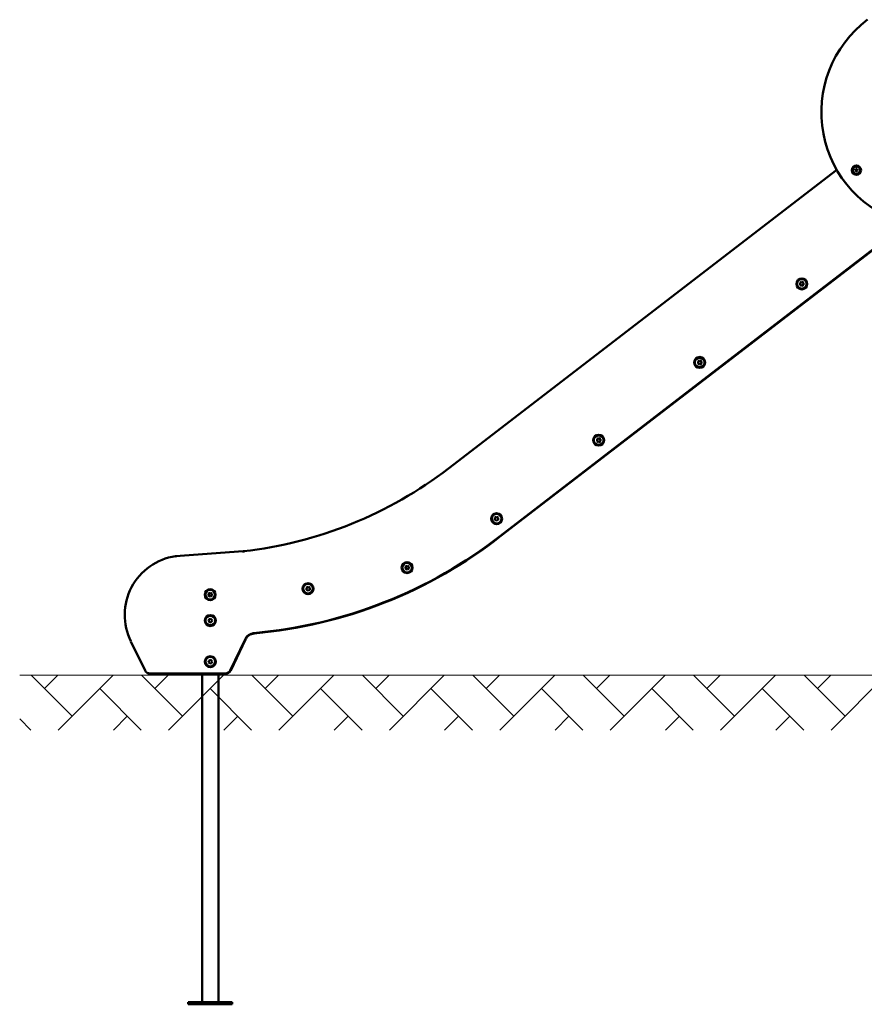
# Model space of a CAD drawing. Units: millimetres. Extents: x 22178 to 22519, y -3824 to -3490.
# Drawn here: x 22178 to 22332, y -3824 to -3644 of the extents above; entities that cross this region are included whole.
import ezdxf

# ---------------------------------------------------------------- set-up
doc = ezdxf.new("R2010")
doc.units = ezdxf.units.MM
doc.header["$LTSCALE"] = 10
doc.layers.add('Widoczne (ISO)', color=7, linetype='Continuous', lineweight=50)

# ---------------------------------------------------------------- blocks, each defined once
blk = doc.blocks.new('A$C640A1CC0')
at = {"layer": 'Widoczne (ISO)'}
for p, q in [((128.6, 152.05), (57.87, 97.64)), ((131.95, 152), (132.07, 152.2)), ((132.07, 151.81), (131.95, 152)), ((132.07, 152.2), (132.29, 152.2)), ((132.29, 151.81), (132.07, 151.81)), ((132.29, 152.2), (132.4, 152)), ((132.4, 152), (132.29, 151.81)), ((104.27, 113.78), (141.21, 142.19)), ((104.33, 113.73), (141.27, 142.14)), ((121.95, 131.45), (122.25, 131.62)), ((121.95, 131.1), (121.95, 131.45)), ((122.25, 130.93), (121.95, 131.1)), ((122.25, 131.62), (122.55, 131.45)), ((122.55, 131.1), (122.25, 130.93)), ((122.55, 131.45), (122.55, 131.1)), ((103.34, 117.13), (103.64, 117.3)), ((103.34, 116.78), (103.34, 117.13)), ((103.64, 116.61), (103.34, 116.78)), ((103.64, 117.3), (103.94, 117.13)), ((103.94, 116.78), (103.64, 116.61)), ((103.94, 117.13), (103.94, 116.78)), ((67.38, 85.4), (104.27, 113.78)), ((67.44, 85.35), (104.33, 113.73)), ((84.94, 102.97), (85.24, 103.14)), ((84.94, 102.62), (84.94, 102.97)), ((85.24, 102.45), (84.94, 102.62)), ((85.24, 103.14), (85.54, 102.97)), ((85.54, 102.62), (85.24, 102.45)), ((85.54, 102.97), (85.54, 102.62)), ((66.34, 88.66), (66.64, 88.83)), ((66.34, 88.31), (66.34, 88.66)), ((66.64, 88.14), (66.34, 88.31)), ((66.64, 88.83), (66.94, 88.66)), ((66.94, 88.31), (66.64, 88.14)), ((66.94, 88.66), (66.94, 88.31)), ((20.5, 82.57), (8.16, 81.7)), ((50.04, 79.76), (50.34, 79.93)), ((50.04, 79.41), (50.04, 79.76)), ((50.34, 79.24), (50.04, 79.41)), ((50.34, 79.93), (50.64, 79.76)), ((50.64, 79.41), (50.34, 79.24)), ((50.64, 79.76), (50.64, 79.41)), ((31.99, 75.92), (32.29, 76.09)), ((31.99, 75.57), (31.99, 75.92)), ((32.29, 75.4), (31.99, 75.57)), ((32.29, 76.09), (32.59, 75.92)), ((32.59, 75.57), (32.29, 75.4)), ((32.59, 75.92), (32.59, 75.57)), ((14.16, 74.82), (14.46, 75)), ((14.16, 74.48), (14.16, 74.82)), ((14.46, 74.3), (14.16, 74.48)), ((14.46, 75), (14.76, 74.82)), ((14.76, 74.48), (14.46, 74.3)), ((14.76, 74.82), (14.76, 74.48)), ((14.14, 69.87), (14.25, 70.2)), ((14.25, 70.2), (14.58, 70.28)), ((14.58, 70.28), (14.82, 70.02)), ((14.82, 70.02), (14.72, 69.69)), ((14.38, 69.62), (14.14, 69.87)), ((14.72, 69.69), (14.38, 69.62)), ((18.13, 60.87), (20.81, 66.52)), ((18.2, 60.82), (20.88, 66.47)), ((0, 66.16), (2.6, 60.86)), ((14.14, 62.36), (14.25, 62.69)), ((14.38, 62.11), (14.14, 62.36)), ((14.25, 62.69), (14.58, 62.77)), ((14.72, 62.18), (14.38, 62.11)), ((14.58, 62.77), (14.82, 62.51)), ((14.82, 62.51), (14.72, 62.18)), ((3.5, 60.3), (17.23, 60.3)), ((3.57, 60.25), (12.98, 60.25)), ((12.98, 60.3), (12.98, 0.45)), ((15.98, 60.3), (15.98, 0.45)), ((15.98, 60.25), (17.29, 60.25)), ((18.48, 0.45), (10.48, 0.45)), ((10.48, 0.05), (10.48, 0.45)), ((18.48, 0.05), (10.48, 0.05)), ((18.48, 0.05), (18.48, 0.45))]:
    blk.add_line(p, q, dxfattribs=at)
for centre, radius in [((132.18, 152), 0.85), ((132.18, 152), 0.66), ((122.25, 131.27), 1), ((122.25, 131.27), 0.875), ((103.64, 116.95), 1), ((103.64, 116.95), 0.875), ((85.24, 102.8), 1), ((85.24, 102.8), 0.875), ((66.64, 88.49), 1), ((66.64, 88.49), 0.875), ((50.34, 79.59), 1), ((50.34, 79.59), 0.875), ((14.46, 74.65), 1), ((14.46, 74.65), 0.875), ((32.29, 75.74), 1), ((32.29, 75.74), 0.875), ((14.48, 69.95), 1), ((14.48, 69.95), 0.875), ((14.48, 62.44), 1), ((14.48, 62.44), 0.875)]:
    blk.add_circle(centre, radius, dxfattribs=at)
for centre, radius, start, end in [((146.85, 162.54), 21.05, 126.8115, 254.6407), ((11.88, 157.82), 75.75, 276.5393, 307.3921), ((14.95, 152.42), 85.09, 275.0335, 308.0384), ((15.01, 152.37), 85.09, 275.0335, 308.0384), ((9.75, 70.95), 10.86, 98.4109, 206.1581), ((22.62, 65.66), 2, 96.0034, 154.6), ((22.69, 65.61), 2, 96.0034, 154.6), ((3.5, 61.3), 1, 206.1581, 270), ((3.57, 61.25), 1, 230.0786, 270), ((17.23, 61.3), 1, 270, 334.5907), ((17.29, 61.25), 1, 270, 334.5907)]:
    blk.add_arc(centre, radius, start, end, dxfattribs=at)
for points, knots in [([(20.52, 82.37), (20.52, 82.37), (20.52, 82.37), (20.52, 82.4), (20.52, 82.42), (20.51, 82.47), (20.51, 82.49), (20.51, 82.53), (20.51, 82.54), (20.5, 82.56), (20.5, 82.57), (20.5, 82.57)], [-0.0006338, -0.0006338, -0.0006338, -0.0006338, 0, 0, 0.0801891, 0.0801891, 0.1583305, 0.1583305, 0.2364526, 0.2364526, 0.3145649, 0.3145649, 0.3145649, 0.3145649]), ([(8.18, 81.5), (8.18, 81.5), (8.18, 81.5), (8.18, 81.53), (8.18, 81.55), (8.17, 81.6), (8.17, 81.62), (8.17, 81.66), (8.16, 81.67), (8.16, 81.69), (8.16, 81.7), (8.16, 81.7)], [-0.0006504, -0.0006504, -0.0006504, -0.0006504, 0, 0, 0.0802771, 0.0802771, 0.1584443, 0.1584443, 0.2365522, 0.2365522, 0.3146303, 0.3146303, 0.3146303, 0.3146303]), ([(22.39, 67.85), (22.39, 67.85), (22.39, 67.85), (22.39, 67.82), (22.4, 67.8), (22.4, 67.75), (22.4, 67.73), (22.41, 67.69), (22.41, 67.68), (22.41, 67.66), (22.41, 67.65), (22.41, 67.65)], [-0.3151645, -0.3151645, -0.3151645, -0.3151645, -0.3145255, -0.3145255, -0.2343847, -0.2343847, -0.1562541, -0.1562541, -0.0781263, -0.0781263, 0, 0, 0, 0]), ([(22.48, 67.6), (22.48, 67.6), (22.48, 67.61), (22.47, 67.63), (22.47, 67.64), (22.47, 67.66)], [-0.4704421, -0.4704421, -0.4704421, -0.4704421, -0.3532526, -0.3532526, -0.2843686, -0.2843686, -0.2843686, -0.2843686])]:
    blk.add_open_spline(points, degree=3, knots=knots, dxfattribs=at)

msp = doc.modelspace()

# ---------------------------------------------------------------- hatches: boundary and pattern name
at = {"lineweight": 13}
h = msp.add_hatch(dxfattribs=at)
h.set_pattern_fill('AR-HBONE', scale=0.07)
h.set_pattern_definition([(45, (9570.087, -3293.488), (1e-15, 10.057887), [21.336, -7.112]), (135, (9575.116, -3288.459), (1e-15, 10.057887), [21.336, -7.112])])
h.paths.add_polyline_path([(22519.36, -3773.77), (22519.36, -3763.77), (22178.17, -3763.77), (22178.17, -3773.77)])

# ---------------------------------------------------------------- linework, layer by layer
at = {"color": 7, "lineweight": 13}
msp.add_line((22178.17, -3763.77), (22519.36, -3763.77), dxfattribs=at)

# ---------------------------------------------------------------- block references
msp.add_blockref('A$C640A1CC0', (22198.41, -3823.77), dxfattribs=at)

doc.saveas('drawing.dxf')
